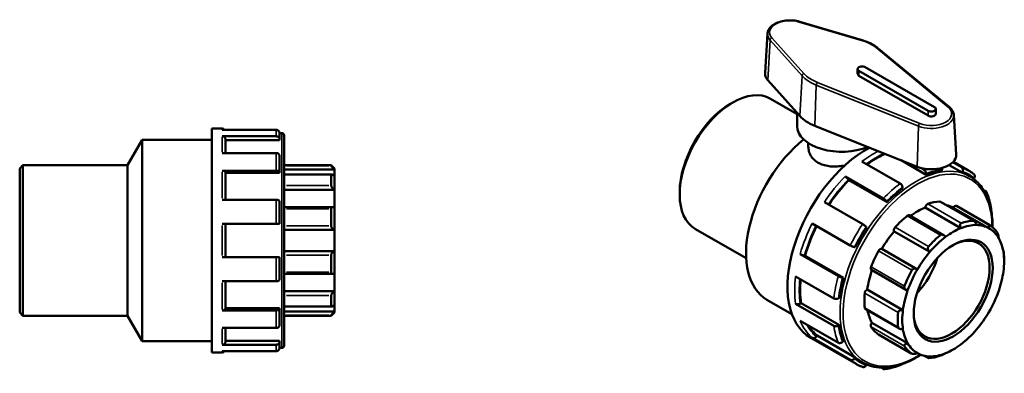
# Model space of a CAD drawing. Units: millimetres. Extents: x -1 to 905, y -464 to 854.
# Drawn here: x 369 to 888, y 667 to 854 of the extents above; entities that cross this region are included whole.
import ezdxf

# ---------------------------------------------------------------- set-up
doc = ezdxf.new("R2010")
doc.units = ezdxf.units.MM
doc.layers.add('Visible (ANSI)', color=7, linetype='Continuous', lineweight=50)
doc.layers.add('Visible Narrow (ANSI)', color=7, linetype='Continuous', lineweight=35)

msp = doc.modelspace()

# ---------------------------------------------------------------- linework, layer by layer
at = {"layer": 'Visible (ANSI)'}
for p, q in [((812.806, 842.84), (780.038, 852.557)), ((762.958, 846.281), (761.626, 825.522)), ((858.863, 807.46), (821.388, 838.499)), ((810.488, 824.999), (810.488, 827.599)), ((811.18, 826.638), (847.666, 805.627)), ((851.004, 807.549), (814.517, 828.56)), ((763.081, 821.764), (779.955, 802.895)), ((847.666, 803.027), (811.18, 824.038)), ((764.474, 811.961), (778.571, 803.843)), ((743.377, 809.259), (744.575, 809.954)), ((851.695, 803.988), (851.695, 806.588)), ((778.571, 797.547), (778.571, 804.442)), ((861.183, 803.362), (862.515, 782.603)), ((469.976, 678.172), (469.976, 796.172)), ((469.976, 796.172), (475.417, 796.172)), ((503.917, 795.505), (475.417, 795.505)), ((787.906, 797.668), (841.806, 776.087)), ((425.416, 776.832), (433.176, 790.272)), ((433.176, 684.072), (433.176, 790.272)), ((433.176, 790.272), (469.976, 790.272)), ((475.417, 792.115), (503.917, 792.115)), ((477.116, 790.625), (477.116, 783.265)), ((505.616, 790.047), (477.116, 790.047)), ((505.616, 793.812), (506.843, 793.812)), ((505.616, 793.785), (505.616, 790.625)), ((505.616, 790.625), (505.616, 790.047)), ((507.976, 792.679), (507.976, 681.665)), ((784.471, 788.558), (784.471, 786.677)), ((503.917, 783.265), (475.417, 783.265)), ((505.616, 781.775), (505.616, 773.143)), ((846.641, 771.824), (833.377, 779.462)), ((368.576, 775.132), (370.276, 776.832)), ((368.576, 699.213), (368.576, 775.132)), ((370.276, 776.832), (370.276, 697.513)), ((370.276, 776.832), (425.416, 776.832)), ((425.416, 697.513), (425.416, 776.832)), ((475.417, 774.003), (503.917, 774.003)), ((507.976, 776.832), (532.877, 776.832)), ((534.576, 774.62), (507.976, 774.62)), ((532.877, 776.548), (532.877, 776.832)), ((534.576, 775.132), (532.877, 776.832)), ((534.576, 775.132), (534.576, 774.62)), ((534.576, 774.62), (534.576, 771.119)), ((832.923, 767.261), (812.771, 778.866)), ((843.745, 775.444), (845.439, 774.468)), ((854.743, 773.979), (854.979, 774.589)), ((865.582, 772.986), (858.677, 776.962)), ((860.694, 778.464), (865.224, 775.855)), ((860.949, 778.724), (868.624, 774.304)), ((477.116, 773.143), (477.116, 758.674)), ((505.616, 772.809), (477.116, 772.809)), ((505.616, 773.143), (505.616, 772.809)), ((533.083, 772.024), (507.976, 772.024)), ((532.877, 766.248), (532.877, 771.809)), ((534.576, 771.119), (534.576, 763.818)), ((803.825, 770.943), (823.977, 759.338)), ((805.635, 769.383), (805.871, 769.046)), ((826.023, 757.441), (805.871, 769.046)), ((846.641, 772.37), (846.641, 771.824)), ((865.818, 773.595), (865.582, 772.986)), ((868.648, 771.566), (869.516, 771.067)), ((871.616, 769.672), (871.922, 770.053)), ((534.576, 763.818), (507.976, 763.818)), ((534.576, 763.818), (534.576, 754.651)), ((834.125, 764.617), (834.125, 765.163)), ((876.913, 763.77), (878.031, 763.126)), ((503.917, 758.674), (475.417, 758.674)), ((716.64, 762.828), (716.64, 761.444)), ((505.616, 757.814), (505.616, 746.022)), ((533.831, 754.825), (507.976, 754.825)), ((532.877, 744.841), (532.877, 753.839)), ((534.576, 754.651), (534.576, 742.838)), ((813.138, 745.861), (792.986, 757.466)), ((825.787, 757.778), (826.023, 757.441)), ((864.867, 743.684), (846.058, 754.515)), ((871.857, 747.472), (854.18, 757.651)), ((879.702, 743.644), (860.893, 754.475)), ((862.578, 755.433), (880.186, 745.293)), ((855.83, 740.02), (837.71, 750.454)), ((475.417, 746.022), (503.917, 746.022)), ((477.116, 746.022), (477.116, 728.322)), ((534.576, 742.838), (507.976, 742.838)), ((534.576, 742.838), (534.576, 731.507)), ((724.892, 743.225), (751.68, 727.799)), ((786.437, 746.122), (806.589, 734.517)), ((815.184, 743.964), (814.948, 744.301)), ((848.502, 731.122), (829.693, 741.953)), ((808.844, 733.729), (809.253, 733.691)), ((842.02, 721.944), (823.211, 732.775)), ((503.917, 728.322), (475.417, 728.322)), ((505.616, 728.322), (505.616, 716.53)), ((534.576, 731.507), (507.976, 731.507)), ((532.877, 720.505), (532.877, 729.504)), ((534.576, 731.507), (534.576, 719.694)), ((800.331, 718.382), (780.179, 729.987)), ((782.843, 729.161), (782.434, 729.198)), ((802.995, 717.556), (782.843, 729.161)), ((887.191, 731.885), (887.405, 731.761)), ((887.702, 726.148), (887.702, 727.532)), ((507.976, 719.52), (533.831, 719.52)), ((534.576, 719.694), (534.576, 710.527)), ((777.782, 718.263), (797.934, 706.658)), ((802.995, 717.556), (802.586, 717.593)), ((817.762, 721.666), (836.22, 711.036)), ((475.417, 715.67), (503.917, 715.67)), ((477.116, 715.67), (477.116, 701.202)), ((534.576, 710.527), (507.976, 710.527)), ((532.877, 702.536), (532.877, 708.097)), ((534.576, 710.527), (534.576, 703.226)), ((800.352, 706.666), (800.825, 706.938)), ((834.381, 700.519), (815.572, 711.351)), ((505.616, 701.536), (477.116, 701.536)), ((505.616, 701.536), (505.616, 701.202)), ((505.616, 701.202), (505.616, 692.569)), ((507.976, 702.321), (533.083, 702.321)), ((534.576, 703.226), (534.576, 699.724)), ((762.662, 705.965), (775.8, 698.399)), ((797.934, 692.187), (777.782, 703.792)), ((780.672, 704.073), (780.199, 703.8)), ((800.825, 692.467), (780.672, 704.073)), ((814.554, 701.001), (832.409, 690.719)), ((368.576, 699.213), (370.276, 697.513)), ((370.276, 697.513), (425.416, 697.513)), ((425.416, 697.513), (433.176, 684.072)), ((503.917, 700.342), (475.417, 700.342)), ((534.576, 699.724), (507.976, 699.724)), ((507.976, 697.513), (532.877, 697.513)), ((534.576, 699.213), (532.877, 697.513)), ((532.877, 697.513), (532.877, 697.796)), ((534.576, 699.724), (534.576, 699.213)), ((475.417, 691.08), (503.917, 691.08)), ((477.116, 691.08), (477.116, 683.719)), ((780.179, 694.829), (800.331, 683.224)), ((800.825, 692.467), (800.352, 692.195)), ((836.857, 682.98), (818.048, 693.811)), ((785.739, 685.867), (809.738, 672.047)), ((806.589, 674.296), (786.437, 685.901)), ((789.101, 687.027), (788.692, 686.518)), ((809.253, 675.422), (789.101, 687.027)), ((821.526, 687.612), (839.134, 677.472)), ((433.176, 684.072), (469.976, 684.072)), ((503.917, 682.23), (475.417, 682.23)), ((505.616, 684.298), (477.116, 684.298)), ((505.616, 684.298), (505.616, 683.719)), ((505.616, 683.719), (505.616, 680.56)), ((505.616, 680.532), (506.843, 680.532)), ((802.586, 683.841), (802.995, 684.35)), ((469.976, 678.172), (475.417, 678.172)), ((475.417, 678.84), (503.917, 678.84)), ((809.253, 675.422), (808.844, 674.913)), ((847.6, 675.214), (845.58, 676.377)), ((812.118, 673.4), (812.986, 672.9)), ((814.948, 671.371), (815.128, 671.834)), ((823.977, 669.502), (822.815, 670.171))]:
    msp.add_line(p, q, dxfattribs=at)
for centre, radius, start, end in [((475.417, 794.473), 1.7, 37.39191, 90), ((506.843, 792.679), 1.133, 0, 90), ((506.843, 681.665), 1.133, 270, 0), ((475.417, 679.872), 1.7, 270, 322.60809)]:
    msp.add_arc(centre, radius, start, end, dxfattribs=at)
for centre, major_axis, ratio, start_param, end_param in [((812.848, 827.599), (-2.36, 0), 0.5758617, 3.9269908, 7.0685835), ((774.806, 825.241), (-13.189, 0), 0.5758617, 6.2462621, 6.75874), ((812.848, 824.999), (-2.36, 0), 0.5758617, 0, 0.7853982), ((744.683, 777.593), (-19.791, -34.368), 0.5780931, 3.1415927, 6.2831853), ((743.481, 778.285), (-18.943, -32.895), 0.5780931, 3.9289245, 5.4958534), ((849.335, 806.588), (2.36, 0), 0.5758617, 3.9269908, 7.0685835), ((802.171, 809.483), (24.989, 0), 0.5758617, 3.6171474, 4.1048384), ((849.335, 803.988), (2.36, 0), 0.5758617, 3.9269908, 6.2831853), ((802.171, 797.547), (-23.6, 0), 0.5758617, 0, 2.1895348), ((789.16, 751.98), (-26.499, -46.016), 0.5780931, 4.1166258, 6.2831853), ((815.182, 736.996), (-29.443, -51.128), 0.5780931, 3.8869582, 6.2831853), ((820.231, 734.088), (-28.265, -49.083), 0.5780931, 3.8055369, 4.0444474), ((849.335, 782.323), (13.189, 0), 0.5758617, 4.1048384, 6.3201086), ((840.383, 722.483), (-28.265, -49.083), 0.5780931, 3.5583512, 3.7681642), ((820.231, 734.088), (-28.265, -49.083), 0.5780931, 4.291763, 4.5944874), ((840.383, 722.483), (28.265, 49.083), 0.5780931, 0, 0.1029728), ((840.383, 722.483), (-28.265, -49.083), 0.5780931, 4.08195, 4.291763), ((842.052, 721.522), (-18.943, -32.895), 0.5780931, 3.7752436, 4.0646178), ((847.242, 754.959), (0.848, 1.473), 0.5780931, 0.5888711, 2.1820573), ((842.052, 721.522), (19.791, 34.368), 0.5780931, 0.3497393, 0.5888711), ((853.332, 756.178), (0.848, 1.473), 0.5780931, 0, 0.3497393), ((842.052, 721.522), (18.943, 32.895), 0.5780931, 0.0053324, 0.1777829), ((861.73, 753.96), (0.848, 1.473), 0.5780931, 0, 1.5537388), ((842.052, 721.522), (-19.791, -34.368), 0.5780931, 4.1196505, 4.3587823), ((836.862, 748.981), (0.848, 1.473), 0.5780931, 0, 0.9780578), ((820.231, 734.088), (-28.265, -49.083), 0.5780931, 4.8262598, 5.1291475), ((840.383, 722.483), (-28.265, -49.083), 0.5780931, 4.6055488, 4.8153618), ((830.772, 743.186), (-0.848, -1.473), 0.5780931, 4.3587823, 5.9519685), ((860.861, 710.691), (18.943, 32.895), 0.5780931, 0.6336509, 0.933278), ((860.861, 710.691), (18.943, 32.895), 0.5780931, 0.3049594, 0.6336509), ((859.659, 711.383), (19.791, 34.368), 0.5780931, 0.3497393, 0.5888711), ((860.861, 710.691), (18.943, 32.895), 0.5780931, 0.0053324, 0.3049594), ((860.861, 710.691), (18.943, 32.895), 0.5780931, 5.9598262, 6.2885177), ((859.659, 711.383), (19.791, 34.368), 0.5780931, 6.0046061, 6.2437379), ((842.052, 721.522), (-18.943, -32.895), 0.5780931, 4.4035621, 4.7031891), ((860.06, 711.152), (14.137, 24.549), 0.5780931, 2.3739895, 7.0507885), ((859.659, 711.383), (-19.791, -34.368), 0.5780931, 4.1196505, 4.3587823), ((860.861, 710.691), (18.943, 32.895), 0.5780931, 0.933278, 1.2619695), ((860.861, 710.691), (18.943, 32.895), 0.5780931, 5.6601992, 5.9598262), ((822.374, 731.296), (0.848, 1.473), 0.5780931, 0.0131901, 1.6063764), ((842.052, 721.522), (-19.791, -34.368), 0.5780931, 4.747969, 4.9871008), ((833.991, 726.164), (14.137, 24.549), 0.5780931, 4.3230396, 5.1017384), ((860.861, 710.691), (18.943, 32.895), 0.5780931, 1.2619695, 1.5615965), ((860.861, 710.691), (-18.943, -32.895), 0.5780931, 2.189915, 2.5186065), ((859.659, 711.383), (19.791, 34.368), 0.5780931, 5.4958534, 5.6154193), ((818.61, 723.139), (-0.848, -1.473), 0.5780931, 4.9871008, 6.2831853), ((860.861, 710.691), (18.943, 32.895), 0.5780931, 1.5615965, 1.890288), ((820.231, 734.088), (-28.265, -49.083), 0.5780931, 5.3762057, 5.6527463), ((840.383, 722.483), (-28.265, -49.083), 0.5780931, 5.1291475, 5.3389606), ((842.052, 721.522), (-18.943, -32.895), 0.5780931, 5.0339476, 5.3315077), ((859.659, 711.383), (-19.791, -34.368), 0.5780931, 4.747969, 4.9871008), ((860.861, 710.691), (-18.943, -32.895), 0.5780931, 1.890288, 2.189915), ((842.052, 721.522), (-19.791, -34.368), 0.5780931, 5.3762875, 5.6154193), ((815.402, 709.877), (0.848, 1.473), 0.5780931, 0.6415086, 2.2346949), ((860.861, 710.691), (18.943, 32.895), 0.5780931, 1.890288, 2.189915), ((860.861, 710.691), (-18.943, -32.895), 0.5780931, 1.5615965, 1.890288), ((815.402, 702.474), (-0.848, -1.473), 0.5780931, 5.6154193, 6.2831853), ((842.052, 721.522), (-18.943, -32.895), 0.5780931, 5.6914664, 5.9598262), ((859.659, 711.383), (-19.791, -34.368), 0.5780931, 5.3762875, 5.6154193), ((860.861, 710.691), (18.943, 32.895), 0.5780931, 2.189915, 2.5186065), ((860.861, 710.691), (-18.943, -32.895), 0.5780931, 1.2619695, 1.5615965), ((820.231, 734.088), (-28.265, -49.083), 0.5780931, 5.9771626, 6.1763451), ((840.383, 722.483), (-28.265, -49.083), 0.5780931, 5.6527463, 5.8625593), ((818.61, 692.907), (-0.848, -1.473), 0.5780931, 4.4114198, 6.0046061), ((842.052, 721.522), (-19.791, -34.368), 0.5780931, 6.0046061, 6.2437379), ((822.374, 689.084), (-0.848, -1.473), 0.5780931, 6.2437379, 6.2831853), ((860.861, 710.691), (-18.943, -32.895), 0.5780931, 5.6601992, 5.9598262), ((860.861, 710.691), (-18.943, -32.895), 0.5780931, 0.933278, 1.2619695), ((859.659, 711.383), (-19.791, -34.368), 0.5780931, 6.0046061, 6.2437379), ((860.861, 710.691), (-18.943, -32.895), 0.5780931, 5.9598262, 6.2885177), ((860.861, 710.691), (-18.943, -32.895), 0.5780931, 0.6336509, 0.933278), ((840.383, 722.483), (-28.265, -49.083), 0.5780931, 6.1763451, 6.2831853), ((860.861, 710.691), (-18.943, -32.895), 0.5780931, 0.0053324, 0.3049594), ((859.659, 711.383), (-19.791, -34.368), 0.5780931, 0.3497393, 0.5888711), ((860.861, 710.691), (-18.943, -32.895), 0.5780931, 0.3049594, 0.6336509)]:
    msp.add_ellipse(centre, major_axis=major_axis, ratio=ratio, start_param=start_param, end_param=end_param, dxfattribs=at)
msp.add_ellipse((860.861, 710.691), major_axis=(-14.702, -25.531), ratio=0.5780931, dxfattribs=at)
for points, knots in [([(780.038, 852.557), (778.892, 852.897), (777.659, 853.122), (775.148, 853.326), (773.871, 853.307), (771.387, 853.029), (770.18, 852.769), (767.947, 852.023), (766.921, 851.536), (765.163, 850.358), (764.427, 849.666), (763.397, 848.159), (763.076, 847.353), (762.97, 846.44), (762.963, 846.361), (762.958, 846.281)], [1.8806398, 1.8806398, 1.8806398, 1.8806398, 2.2157092, 2.2157092, 2.5485704, 2.5485704, 2.881636, 2.881636, 3.217128, 3.217128, 3.5519741, 3.5519741, 3.8605367, 3.8605367, 3.8900676, 3.8900676, 3.8900676, 3.8900676]), ([(821.388, 838.499), (820.94, 838.87), (820.463, 839.226), (819.457, 839.907), (818.927, 840.232), (817.819, 840.849), (817.24, 841.14), (816.041, 841.688), (815.42, 841.945), (814.139, 842.42), (813.481, 842.64), (812.806, 842.84)], [1.39294872, 1.39294872, 1.39294872, 1.39294872, 1.49048693, 1.49048693, 1.58802515, 1.58802515, 1.68556336, 1.68556336, 1.78310158, 1.78310158, 1.88063979, 1.88063979, 1.88063979, 1.88063979]), ([(861.183, 803.362), (861.164, 803.671), (861.113, 803.979), (860.954, 804.582), (860.845, 804.877), (860.575, 805.45), (860.414, 805.727), (860.045, 806.26), (859.837, 806.516), (859.38, 807.005), (859.131, 807.238), (858.863, 807.46)], [0.82232141, 0.82232141, 0.82232141, 0.82232141, 0.93644687, 0.93644687, 1.05057233, 1.05057233, 1.16469779, 1.16469779, 1.27882326, 1.27882326, 1.39294872, 1.39294872, 1.39294872, 1.39294872]), ([(505.616, 793.785), (505.616, 793.998), (505.567, 794.249), (505.405, 794.642), (505.265, 794.854), (504.968, 795.153), (504.759, 795.294), (504.372, 795.455), (504.126, 795.505), (503.917, 795.505)], [-0.25320871, -0.25320871, -0.25320871, -0.25320871, -0.18928069, -0.18928069, -0.1257588, -0.1257588, -0.06269628, -0.06269628, 0, 0, 0, 0]), ([(475.417, 792.115), (475.626, 792.115), (475.872, 792.072), (476.259, 791.932), (476.468, 791.81), (476.765, 791.551), (476.905, 791.367), (477.067, 791.027), (477.116, 790.81), (477.116, 790.625)], [0, 0, 0, 0, 0.06269628, 0.06269628, 0.1257588, 0.1257588, 0.18928069, 0.18928069, 0.25320871, 0.25320871, 0.25320871, 0.25320871]), ([(503.917, 792.115), (504.126, 792.115), (504.372, 792.072), (504.759, 791.932), (504.968, 791.81), (505.265, 791.551), (505.405, 791.367), (505.567, 791.027), (505.616, 790.81), (505.616, 790.625)], [0, 0, 0, 0, 0.06269628, 0.06269628, 0.1257588, 0.1257588, 0.18928069, 0.18928069, 0.25320871, 0.25320871, 0.25320871, 0.25320871]), ([(803.671, 776.73), (803.166, 776.635), (802.665, 776.553), (801.066, 776.329), (799.923, 776.228), (797.646, 776.179), (796.512, 776.231), (794.331, 776.509), (793.284, 776.736), (791.342, 777.358), (790.448, 777.753), (788.863, 778.666), (788.122, 779.212), (786.82, 780.459), (786.258, 781.158), (785.359, 782.653), (785.02, 783.449), (784.576, 785.066), (784.471, 785.886), (784.471, 786.677)], [3.883531, 3.883531, 3.883531, 3.883531, 4.0336959, 4.0336959, 4.3699412, 4.3699412, 4.7061865, 4.7061865, 5.0424317, 5.0424317, 5.378677, 5.378677, 5.7149223, 5.7149223, 6.0511676, 6.0511676, 6.3874129, 6.3874129, 6.7236582, 6.7236582, 6.7236582, 6.7236582]), ([(505.616, 781.775), (505.616, 781.96), (505.567, 782.177), (505.405, 782.517), (505.265, 782.701), (504.968, 782.96), (504.759, 783.082), (504.372, 783.222), (504.126, 783.265), (503.917, 783.265)], [-0.25320871, -0.25320871, -0.25320871, -0.25320871, -0.18928069, -0.18928069, -0.1257588, -0.1257588, -0.06269628, -0.06269628, 0, 0, 0, 0]), ([(475.417, 774.003), (475.626, 774.003), (475.872, 773.978), (476.259, 773.898), (476.468, 773.827), (476.765, 773.677), (476.905, 773.571), (477.067, 773.375), (477.116, 773.25), (477.116, 773.143)], [0, 0, 0, 0, 0.06269628, 0.06269628, 0.1257588, 0.1257588, 0.18928069, 0.18928069, 0.25320871, 0.25320871, 0.25320871, 0.25320871]), ([(503.917, 774.003), (504.126, 774.003), (504.372, 773.978), (504.759, 773.898), (504.968, 773.827), (505.265, 773.677), (505.405, 773.571), (505.567, 773.375), (505.616, 773.25), (505.616, 773.143)], [0, 0, 0, 0, 0.06269628, 0.06269628, 0.1257588, 0.1257588, 0.18928069, 0.18928069, 0.25320871, 0.25320871, 0.25320871, 0.25320871]), ([(534.576, 774.62), (534.38, 774.815), (534.169, 775.029), (533.754, 775.466), (533.551, 775.688), (533.244, 776.038), (533.112, 776.196), (532.974, 776.377), (532.938, 776.428), (532.889, 776.507), (532.877, 776.534), (532.877, 776.548)], [0.61113935, 0.61113935, 0.61113935, 0.61113935, 0.69374057, 0.69374057, 0.78169901, 0.78169901, 0.85399048, 0.85399048, 0.89013621, 0.89013621, 0.92628195, 0.92628195, 0.92628195, 0.92628195]), ([(845.439, 774.468), (845.587, 774.383), (845.761, 774.243), (846.034, 773.953), (846.182, 773.753), (846.393, 773.387), (846.492, 773.157), (846.606, 772.77), (846.641, 772.545), (846.641, 772.37)], [0, 0, 0, 0, 0.06269628, 0.06269628, 0.1257588, 0.1257588, 0.18928069, 0.18928069, 0.25320871, 0.25320871, 0.25320871, 0.25320871]), ([(854.979, 774.589), (855.055, 774.783), (855.108, 775.032), (855.125, 775.325), (855.125, 775.411), (855.119, 775.498)], [-0.253208708, -0.253208708, -0.253208708, -0.253208708, -0.189280685, -0.189280685, -0.16512029, -0.16512029, -0.16512029, -0.16512029]), ([(865.224, 775.855), (865.372, 775.77), (865.529, 775.625), (865.745, 775.32), (865.843, 775.107), (865.948, 774.713), (865.972, 774.462), (865.947, 774.038), (865.894, 773.79), (865.818, 773.595)], [0, 0, 0, 0, 0.06269628, 0.06269628, 0.1257588, 0.1257588, 0.18928069, 0.18928069, 0.25320871, 0.25320871, 0.25320871, 0.25320871]), ([(871.95, 771.929), (871.743, 772.11), (871.532, 772.286), (871.106, 772.629), (870.89, 772.796), (870.452, 773.122), (870.23, 773.28), (869.781, 773.588), (869.553, 773.738), (869.093, 774.028), (868.86, 774.168), (868.624, 774.304)], [5.38661048, 5.38661048, 5.38661048, 5.38661048, 5.40923255, 5.40923255, 5.43185463, 5.43185463, 5.4544767, 5.4544767, 5.47709878, 5.47709878, 5.49972085, 5.49972085, 5.49972085, 5.49972085]), ([(532.877, 771.809), (532.877, 771.867), (532.889, 771.915), (532.938, 771.985), (532.974, 772.008), (533.112, 772.038), (533.244, 772.007), (533.551, 771.878), (533.754, 771.758), (534.169, 771.463), (534.38, 771.293), (534.576, 771.119)], [0.32049982, 0.32049982, 0.32049982, 0.32049982, 0.35664556, 0.35664556, 0.39279129, 0.39279129, 0.46508276, 0.46508276, 0.55304121, 0.55304121, 0.63564242, 0.63564242, 0.63564242, 0.63564242]), ([(803.825, 770.943), (803.972, 770.858), (804.164, 770.733), (804.494, 770.494), (804.692, 770.337), (805.008, 770.065), (805.182, 769.901), (805.436, 769.637), (805.559, 769.491), (805.635, 769.383)], [0, 0, 0, 0, 0.06269628, 0.06269628, 0.1257588, 0.1257588, 0.18928069, 0.18928069, 0.25320871, 0.25320871, 0.25320871, 0.25320871]), ([(881.632, 744.183), (881.657, 747.528), (881.37, 750.708), (879.881, 758.054), (878.289, 761.93), (874.26, 767.573), (872.054, 769.605), (869.516, 771.067)], [4.70371287, 4.70371287, 4.70371287, 4.70371287, 4.91932521, 4.91932521, 5.24166744, 5.24166744, 5.49972085, 5.49972085, 5.49972085, 5.49972085]), ([(871.922, 770.053), (872.053, 770.215), (872.172, 770.426), (872.298, 770.791), (872.328, 771.01), (872.301, 771.359), (872.24, 771.551), (872.1, 771.775), (872.029, 771.857), (871.948, 771.928)], [-0.25320871, -0.25320871, -0.25320871, -0.25320871, -0.18928069, -0.18928069, -0.1257588, -0.1257588, -0.06269628, -0.06269628, -0.02548559, -0.02548559, -0.02548559, -0.02548559]), ([(534.576, 763.818), (534.38, 763.959), (534.169, 764.136), (533.754, 764.548), (533.551, 764.787), (533.244, 765.225), (533.112, 765.449), (532.974, 765.771), (532.938, 765.876), (532.889, 766.074), (532.877, 766.166), (532.877, 766.248)], [0.61113935, 0.61113935, 0.61113935, 0.61113935, 0.69374057, 0.69374057, 0.78169901, 0.78169901, 0.85399048, 0.85399048, 0.89013621, 0.89013621, 0.92628195, 0.92628195, 0.92628195, 0.92628195]), ([(834.125, 765.163), (834.125, 765.337), (834.09, 765.562), (833.976, 765.949), (833.877, 766.18), (833.667, 766.546), (833.519, 766.746), (833.245, 767.035), (833.071, 767.176), (832.923, 767.261)], [-0.25320871, -0.25320871, -0.25320871, -0.25320871, -0.18928069, -0.18928069, -0.1257588, -0.1257588, -0.06269628, -0.06269628, 0, 0, 0, 0]), ([(505.616, 757.814), (505.616, 757.921), (505.567, 758.046), (505.405, 758.243), (505.265, 758.349), (504.968, 758.498), (504.759, 758.569), (504.372, 758.65), (504.126, 758.674), (503.917, 758.674)], [-0.25320871, -0.25320871, -0.25320871, -0.25320871, -0.18928069, -0.18928069, -0.1257588, -0.1257588, -0.06269628, -0.06269628, 0, 0, 0, 0]), ([(823.977, 759.338), (824.125, 759.253), (824.316, 759.128), (824.647, 758.889), (824.845, 758.732), (825.161, 758.46), (825.335, 758.296), (825.588, 758.032), (825.712, 757.886), (825.787, 757.778)], [0, 0, 0, 0, 0.06269628, 0.06269628, 0.1257588, 0.1257588, 0.18928069, 0.18928069, 0.25320871, 0.25320871, 0.25320871, 0.25320871]), ([(878.031, 763.126), (878.179, 763.041), (878.323, 762.904), (878.498, 762.623), (878.559, 762.431), (878.586, 762.082), (878.556, 761.863), (878.446, 761.547), (878.37, 761.398), (878.281, 761.264)], [0, 0, 0, 0, 0.06269628, 0.06269628, 0.1257588, 0.1257588, 0.18928069, 0.18928069, 0.23616808, 0.23616808, 0.23616808, 0.23616808]), ([(880.917, 753.555), (880.823, 754.21), (880.716, 754.856), (880.474, 756.128), (880.339, 756.754), (880.042, 757.986), (879.88, 758.591), (879.529, 759.779), (879.34, 760.362), (878.934, 761.505), (878.718, 762.065), (878.488, 762.613)], [4.86398514, 4.86398514, 4.86398514, 4.86398514, 4.90815721, 4.90815721, 4.95232928, 4.95232928, 4.99650136, 4.99650136, 5.04067343, 5.04067343, 5.0848455, 5.0848455, 5.0848455, 5.0848455]), ([(532.877, 753.839), (532.877, 753.949), (532.889, 754.053), (532.938, 754.246), (532.974, 754.333), (533.112, 754.562), (533.244, 754.67), (533.551, 754.811), (533.754, 754.838), (534.169, 754.799), (534.38, 754.738), (534.576, 754.651)], [0.32049982, 0.32049982, 0.32049982, 0.32049982, 0.35664556, 0.35664556, 0.39279129, 0.39279129, 0.46508276, 0.46508276, 0.55304121, 0.55304121, 0.63564242, 0.63564242, 0.63564242, 0.63564242]), ([(880.859, 753.211), (880.899, 753.297), (880.922, 753.389), (880.923, 753.498), (880.92, 753.526), (880.916, 753.555)], [-0.168634042, -0.168634042, -0.168634042, -0.168634042, -0.125758804, -0.125758804, -0.111626058, -0.111626058, -0.111626058, -0.111626058]), ([(503.917, 746.022), (504.126, 746.022), (504.372, 746.022), (504.759, 746.022), (504.968, 746.022), (505.265, 746.022), (505.405, 746.022), (505.567, 746.022), (505.616, 746.022), (505.616, 746.022)], [0, 0, 0, 0, 0.06269628, 0.06269628, 0.1257588, 0.1257588, 0.18928069, 0.18928069, 0.25320871, 0.25320871, 0.25320871, 0.25320871]), ([(534.576, 742.838), (534.38, 742.872), (534.169, 742.943), (533.754, 743.173), (533.551, 743.338), (533.244, 743.696), (533.112, 743.901), (532.974, 744.241), (532.938, 744.36), (532.889, 744.601), (532.877, 744.723), (532.877, 744.841)], [0.61113935, 0.61113935, 0.61113935, 0.61113935, 0.69374057, 0.69374057, 0.78169901, 0.78169901, 0.85399048, 0.85399048, 0.89013621, 0.89013621, 0.92628195, 0.92628195, 0.92628195, 0.92628195]), ([(814.948, 744.301), (814.873, 744.409), (814.749, 744.555), (814.496, 744.819), (814.322, 744.983), (814.006, 745.255), (813.808, 745.412), (813.477, 745.651), (813.286, 745.776), (813.138, 745.861)], [-0.25320871, -0.25320871, -0.25320871, -0.25320871, -0.18928069, -0.18928069, -0.1257588, -0.1257588, -0.06269628, -0.06269628, 0, 0, 0, 0]), ([(864.867, 743.684), (864.752, 743.936), (864.653, 744.216), (864.523, 744.793), (864.496, 745.09), (864.532, 745.567), (864.583, 745.785), (864.727, 746.045), (864.785, 746.12), (864.921, 746.242), (864.998, 746.288), (865.082, 746.317)], [0.61113935, 0.61113935, 0.61113935, 0.61113935, 0.69374057, 0.69374057, 0.78169901, 0.78169901, 0.85399048, 0.85399048, 0.89013621, 0.89013621, 0.92628195, 0.92628195, 0.92628195, 0.92628195]), ([(871.444, 747.591), (871.522, 747.594), (871.605, 747.58), (871.775, 747.52), (871.863, 747.473), (872.122, 747.294), (872.291, 747.12), (872.608, 746.714), (872.771, 746.445), (873.037, 745.894), (873.142, 745.616), (873.22, 745.356)], [0.32049982, 0.32049982, 0.32049982, 0.32049982, 0.35664556, 0.35664556, 0.39279129, 0.39279129, 0.46508276, 0.46508276, 0.55304121, 0.55304121, 0.63564242, 0.63564242, 0.63564242, 0.63564242]), ([(879.702, 743.644), (879.663, 743.893), (879.639, 744.15), (879.637, 744.631), (879.662, 744.851), (879.755, 745.149), (879.82, 745.261), (879.95, 745.337), (879.999, 745.347), (880.104, 745.335), (880.161, 745.312), (880.219, 745.273)], [0.61113935, 0.61113935, 0.61113935, 0.61113935, 0.69374057, 0.69374057, 0.78169901, 0.78169901, 0.85399048, 0.85399048, 0.89013621, 0.89013621, 0.92628195, 0.92628195, 0.92628195, 0.92628195]), ([(854.237, 740.071), (854.32, 740.139), (854.415, 740.192), (854.62, 740.266), (854.73, 740.288), (855.068, 740.305), (855.306, 740.254), (855.776, 740.069), (856.036, 739.906), (856.493, 739.517), (856.692, 739.295), (856.855, 739.07)], [0.32049982, 0.32049982, 0.32049982, 0.32049982, 0.35664556, 0.35664556, 0.39279129, 0.39279129, 0.46508276, 0.46508276, 0.55304121, 0.55304121, 0.63564242, 0.63564242, 0.63564242, 0.63564242]), ([(884.151, 741.28), (884.192, 741.217), (884.235, 741.14), (884.319, 740.96), (884.361, 740.858), (884.479, 740.529), (884.551, 740.279), (884.676, 739.759), (884.735, 739.454), (884.82, 738.889), (884.849, 738.627), (884.865, 738.401)], [0.32049982, 0.32049982, 0.32049982, 0.32049982, 0.35664556, 0.35664556, 0.39279129, 0.39279129, 0.46508276, 0.46508276, 0.55304121, 0.55304121, 0.63564242, 0.63564242, 0.63564242, 0.63564242]), ([(806.589, 734.517), (806.737, 734.432), (806.941, 734.329), (807.313, 734.163), (807.548, 734.07), (807.941, 733.932), (808.17, 733.863), (808.525, 733.775), (808.714, 733.741), (808.844, 733.729)], [0, 0, 0, 0, 0.06269628, 0.06269628, 0.1257588, 0.1257588, 0.18928069, 0.18928069, 0.25320871, 0.25320871, 0.25320871, 0.25320871]), ([(848.502, 731.122), (848.302, 731.311), (848.109, 731.54), (847.788, 732.058), (847.663, 732.35), (847.547, 732.871), (847.529, 733.132), (847.594, 733.498), (847.63, 733.615), (847.731, 733.832), (847.797, 733.931), (847.874, 734.017)], [0.61113935, 0.61113935, 0.61113935, 0.61113935, 0.69374057, 0.69374057, 0.78169901, 0.78169901, 0.85399048, 0.85399048, 0.89013621, 0.89013621, 0.92628195, 0.92628195, 0.92628195, 0.92628195]), ([(505.616, 728.322), (505.616, 728.322), (505.567, 728.322), (505.405, 728.322), (505.265, 728.322), (504.968, 728.322), (504.759, 728.322), (504.372, 728.322), (504.126, 728.322), (503.917, 728.322)], [-0.25320871, -0.25320871, -0.25320871, -0.25320871, -0.18928069, -0.18928069, -0.1257588, -0.1257588, -0.06269628, -0.06269628, 0, 0, 0, 0]), ([(532.877, 729.504), (532.877, 729.622), (532.889, 729.743), (532.938, 729.984), (532.974, 730.103), (533.112, 730.444), (533.244, 730.649), (533.551, 731.007), (533.754, 731.171), (534.169, 731.402), (534.38, 731.473), (534.576, 731.507)], [0.32049982, 0.32049982, 0.32049982, 0.32049982, 0.35664556, 0.35664556, 0.39279129, 0.39279129, 0.46508276, 0.46508276, 0.55304121, 0.55304121, 0.63564242, 0.63564242, 0.63564242, 0.63564242]), ([(782.434, 729.198), (782.303, 729.21), (782.115, 729.244), (781.76, 729.332), (781.531, 729.401), (781.137, 729.539), (780.903, 729.632), (780.531, 729.799), (780.326, 729.902), (780.179, 729.987)], [0.7597838, 0.7597838, 0.7597838, 0.7597838, 0.82371182, 0.82371182, 0.8872337, 0.8872337, 0.95029623, 0.95029623, 1.01299251, 1.01299251, 1.01299251, 1.01299251]), ([(887.341, 731.017), (887.339, 731.199), (887.342, 731.368), (887.357, 731.633), (887.371, 731.723), (887.402, 731.776), (887.42, 731.76), (887.45, 731.644), (887.46, 731.591), (887.482, 731.457), (887.492, 731.376), (887.502, 731.284)], [0.61113935, 0.61113935, 0.61113935, 0.61113935, 0.69374057, 0.69374057, 0.78169901, 0.78169901, 0.85399048, 0.85399048, 0.89013621, 0.89013621, 0.92628195, 0.92628195, 0.92628195, 0.92628195]), ([(839.1, 721.594), (839.158, 721.7), (839.232, 721.798), (839.406, 721.971), (839.506, 722.046), (839.831, 722.233), (840.083, 722.303), (840.609, 722.362), (840.922, 722.336), (841.507, 722.192), (841.781, 722.078), (842.02, 721.944)], [0.32049982, 0.32049982, 0.32049982, 0.32049982, 0.35664556, 0.35664556, 0.39279129, 0.39279129, 0.46508276, 0.46508276, 0.55304121, 0.55304121, 0.63564242, 0.63564242, 0.63564242, 0.63564242]), ([(534.576, 719.694), (534.38, 719.607), (534.169, 719.546), (533.754, 719.506), (533.551, 719.534), (533.244, 719.675), (533.112, 719.783), (532.974, 720.012), (532.938, 720.099), (532.889, 720.291), (532.877, 720.396), (532.877, 720.505)], [0.61113935, 0.61113935, 0.61113935, 0.61113935, 0.69374057, 0.69374057, 0.78169901, 0.78169901, 0.85399048, 0.85399048, 0.89013621, 0.89013621, 0.92628195, 0.92628195, 0.92628195, 0.92628195]), ([(802.586, 717.593), (802.456, 717.605), (802.267, 717.639), (801.912, 717.727), (801.683, 717.796), (801.29, 717.934), (801.055, 718.027), (800.683, 718.194), (800.479, 718.297), (800.331, 718.382)], [-0.25320871, -0.25320871, -0.25320871, -0.25320871, -0.18928069, -0.18928069, -0.1257588, -0.1257588, -0.06269628, -0.06269628, 0, 0, 0, 0]), ([(503.917, 715.67), (504.126, 715.67), (504.372, 715.695), (504.759, 715.776), (504.968, 715.846), (505.265, 715.996), (505.405, 716.102), (505.567, 716.298), (505.616, 716.424), (505.616, 716.53)], [0, 0, 0, 0, 0.06269628, 0.06269628, 0.1257588, 0.1257588, 0.18928069, 0.18928069, 0.25320871, 0.25320871, 0.25320871, 0.25320871]), ([(836.857, 710.756), (836.595, 710.84), (836.326, 710.963), (835.824, 711.288), (835.595, 711.496), (835.287, 711.91), (835.172, 712.135), (835.096, 712.488), (835.086, 712.609), (835.101, 712.846), (835.126, 712.962), (835.167, 713.072)], [0.61113935, 0.61113935, 0.61113935, 0.61113935, 0.69374057, 0.69374057, 0.78169901, 0.78169901, 0.85399048, 0.85399048, 0.89013621, 0.89013621, 0.92628195, 0.92628195, 0.92628195, 0.92628195]), ([(532.877, 708.097), (532.877, 708.179), (532.889, 708.271), (532.938, 708.469), (532.974, 708.574), (533.112, 708.896), (533.244, 709.12), (533.551, 709.557), (533.754, 709.797), (534.169, 710.209), (534.38, 710.385), (534.576, 710.527)], [0.32049982, 0.32049982, 0.32049982, 0.32049982, 0.35664556, 0.35664556, 0.39279129, 0.39279129, 0.46508276, 0.46508276, 0.55304121, 0.55304121, 0.63564242, 0.63564242, 0.63564242, 0.63564242]), ([(797.934, 706.658), (798.082, 706.573), (798.291, 706.493), (798.678, 706.401), (798.926, 706.373), (799.348, 706.374), (799.597, 706.403), (799.989, 706.497), (800.201, 706.579), (800.352, 706.666)], [0, 0, 0, 0, 0.06269628, 0.06269628, 0.1257588, 0.1257588, 0.18928069, 0.18928069, 0.25320871, 0.25320871, 0.25320871, 0.25320871]), ([(477.116, 701.202), (477.116, 701.095), (477.067, 700.97), (476.905, 700.773), (476.765, 700.667), (476.468, 700.518), (476.259, 700.447), (475.872, 700.366), (475.626, 700.342), (475.417, 700.342)], [0.7597838, 0.7597838, 0.7597838, 0.7597838, 0.82371182, 0.82371182, 0.8872337, 0.8872337, 0.95029623, 0.95029623, 1.01299251, 1.01299251, 1.01299251, 1.01299251]), ([(505.616, 701.202), (505.616, 701.095), (505.567, 700.97), (505.405, 700.773), (505.265, 700.667), (504.968, 700.518), (504.759, 700.447), (504.372, 700.366), (504.126, 700.342), (503.917, 700.342)], [-0.25320871, -0.25320871, -0.25320871, -0.25320871, -0.18928069, -0.18928069, -0.1257588, -0.1257588, -0.06269628, -0.06269628, 0, 0, 0, 0]), ([(534.576, 703.226), (534.38, 703.052), (534.169, 702.882), (533.754, 702.587), (533.551, 702.467), (533.244, 702.338), (533.112, 702.307), (532.974, 702.337), (532.938, 702.359), (532.889, 702.429), (532.877, 702.477), (532.877, 702.536)], [0.61113935, 0.61113935, 0.61113935, 0.61113935, 0.69374057, 0.69374057, 0.78169901, 0.78169901, 0.85399048, 0.85399048, 0.89013621, 0.89013621, 0.92628195, 0.92628195, 0.92628195, 0.92628195]), ([(780.199, 703.8), (780.049, 703.714), (779.836, 703.632), (779.444, 703.537), (779.195, 703.508), (778.773, 703.507), (778.526, 703.535), (778.138, 703.627), (777.929, 703.707), (777.782, 703.792)], [0.7597838, 0.7597838, 0.7597838, 0.7597838, 0.82371182, 0.82371182, 0.8872337, 0.8872337, 0.95029623, 0.95029623, 1.01299251, 1.01299251, 1.01299251, 1.01299251]), ([(532.877, 697.796), (532.877, 697.811), (532.889, 697.838), (532.938, 697.917), (532.974, 697.968), (533.112, 698.149), (533.244, 698.306), (533.551, 698.656), (533.754, 698.878), (534.169, 699.315), (534.38, 699.53), (534.576, 699.724)], [0.32049982, 0.32049982, 0.32049982, 0.32049982, 0.35664556, 0.35664556, 0.39279129, 0.39279129, 0.46508276, 0.46508276, 0.55304121, 0.55304121, 0.63564242, 0.63564242, 0.63564242, 0.63564242]), ([(831.816, 699.217), (831.826, 699.32), (831.854, 699.424), (831.945, 699.622), (832.007, 699.717), (832.232, 699.979), (832.437, 700.124), (832.901, 700.356), (833.202, 700.446), (833.804, 700.537), (834.105, 700.543), (834.381, 700.519)], [0.32049982, 0.32049982, 0.32049982, 0.32049982, 0.35664556, 0.35664556, 0.39279129, 0.39279129, 0.46508276, 0.46508276, 0.55304121, 0.55304121, 0.63564242, 0.63564242, 0.63564242, 0.63564242]), ([(503.917, 691.08), (504.126, 691.08), (504.372, 691.123), (504.759, 691.262), (504.968, 691.384), (505.265, 691.644), (505.405, 691.827), (505.567, 692.167), (505.616, 692.385), (505.616, 692.569)], [0, 0, 0, 0, 0.06269628, 0.06269628, 0.1257588, 0.1257588, 0.18928069, 0.18928069, 0.25320871, 0.25320871, 0.25320871, 0.25320871]), ([(800.352, 692.195), (800.201, 692.109), (799.989, 692.027), (799.597, 691.932), (799.348, 691.903), (798.926, 691.902), (798.678, 691.93), (798.291, 692.022), (798.082, 692.102), (797.934, 692.187)], [-0.25320871, -0.25320871, -0.25320871, -0.25320871, -0.18928069, -0.18928069, -0.1257588, -0.1257588, -0.06269628, -0.06269628, 0, 0, 0, 0]), ([(834.381, 690.365), (834.105, 690.343), (833.804, 690.345), (833.202, 690.419), (832.901, 690.494), (832.437, 690.69), (832.232, 690.814), (832.007, 691.042), (831.945, 691.124), (831.854, 691.298), (831.826, 691.39), (831.816, 691.482)], [0.61113935, 0.61113935, 0.61113935, 0.61113935, 0.69374057, 0.69374057, 0.78169901, 0.78169901, 0.85399048, 0.85399048, 0.89013621, 0.89013621, 0.92628195, 0.92628195, 0.92628195, 0.92628195]), ([(788.692, 686.518), (788.561, 686.356), (788.372, 686.185), (788.018, 685.952), (787.789, 685.848), (787.395, 685.741), (787.161, 685.719), (786.788, 685.753), (786.584, 685.816), (786.437, 685.901)], [0.7597838, 0.7597838, 0.7597838, 0.7597838, 0.82371182, 0.82371182, 0.8872337, 0.8872337, 0.95029623, 0.95029623, 1.01299251, 1.01299251, 1.01299251, 1.01299251]), ([(477.116, 683.719), (477.116, 683.535), (477.067, 683.317), (476.905, 682.977), (476.765, 682.794), (476.468, 682.534), (476.259, 682.412), (475.872, 682.273), (475.626, 682.23), (475.417, 682.23)], [0.7597838, 0.7597838, 0.7597838, 0.7597838, 0.82371182, 0.82371182, 0.8872337, 0.8872337, 0.95029623, 0.95029623, 1.01299251, 1.01299251, 1.01299251, 1.01299251]), ([(505.616, 683.719), (505.616, 683.535), (505.567, 683.317), (505.405, 682.977), (505.265, 682.794), (504.968, 682.534), (504.759, 682.412), (504.372, 682.273), (504.126, 682.23), (503.917, 682.23)], [-0.25320871, -0.25320871, -0.25320871, -0.25320871, -0.18928069, -0.18928069, -0.1257588, -0.1257588, -0.06269628, -0.06269628, 0, 0, 0, 0]), ([(503.917, 678.84), (504.126, 678.84), (504.372, 678.889), (504.759, 679.05), (504.968, 679.191), (505.265, 679.491), (505.405, 679.703), (505.567, 680.096), (505.616, 680.346), (505.616, 680.56)], [0, 0, 0, 0, 0.06269628, 0.06269628, 0.1257588, 0.1257588, 0.18928069, 0.18928069, 0.25320871, 0.25320871, 0.25320871, 0.25320871]), ([(800.331, 683.224), (800.479, 683.139), (800.683, 683.076), (801.055, 683.042), (801.29, 683.064), (801.683, 683.171), (801.912, 683.275), (802.267, 683.508), (802.456, 683.679), (802.586, 683.841)], [0, 0, 0, 0, 0.06269628, 0.06269628, 0.1257588, 0.1257588, 0.18928069, 0.18928069, 0.25320871, 0.25320871, 0.25320871, 0.25320871]), ([(835.167, 681.486), (835.126, 681.548), (835.101, 681.615), (835.086, 681.755), (835.096, 681.828), (835.172, 682.045), (835.287, 682.188), (835.595, 682.457), (835.824, 682.597), (836.326, 682.824), (836.595, 682.914), (836.857, 682.98)], [0.32049982, 0.32049982, 0.32049982, 0.32049982, 0.35664556, 0.35664556, 0.39279129, 0.39279129, 0.46508276, 0.46508276, 0.55304121, 0.55304121, 0.63564242, 0.63564242, 0.63564242, 0.63564242]), ([(812.986, 672.9), (816.013, 671.157), (819.506, 670.232), (827.107, 670.083), (831.227, 670.897), (838.229, 673.626), (841.069, 675.085), (843.886, 676.876)], [2.3581282, 2.3581282, 2.3581282, 2.3581282, 2.66598544, 2.66598544, 2.98194382, 2.98194382, 3.19327181, 3.19327181, 3.19327181, 3.19327181]), ([(842.02, 677.738), (841.781, 677.648), (841.507, 677.563), (840.922, 677.42), (840.609, 677.366), (840.083, 677.318), (839.831, 677.313), (839.506, 677.349), (839.406, 677.369), (839.232, 677.421), (839.158, 677.454), (839.1, 677.493)], [0.61113935, 0.61113935, 0.61113935, 0.61113935, 0.69374057, 0.69374057, 0.78169901, 0.78169901, 0.85399048, 0.85399048, 0.89013621, 0.89013621, 0.92628195, 0.92628195, 0.92628195, 0.92628195]), ([(847.874, 675.175), (847.797, 675.172), (847.731, 675.176), (847.63, 675.196), (847.594, 675.213), (847.529, 675.28), (847.547, 675.346), (847.663, 675.502), (847.788, 675.606), (848.109, 675.819), (848.302, 675.926), (848.502, 676.025)], [0.32049982, 0.32049982, 0.32049982, 0.32049982, 0.35664556, 0.35664556, 0.39279129, 0.39279129, 0.46508276, 0.46508276, 0.55304121, 0.55304121, 0.63564242, 0.63564242, 0.63564242, 0.63564242]), ([(856.855, 677.698), (856.692, 677.606), (856.493, 677.497), (856.036, 677.258), (855.776, 677.126), (855.306, 676.9), (855.068, 676.789), (854.73, 676.642), (854.62, 676.595), (854.415, 676.514), (854.32, 676.478), (854.237, 676.449)], [0.61113935, 0.61113935, 0.61113935, 0.61113935, 0.69374057, 0.69374057, 0.78169901, 0.78169901, 0.85399048, 0.85399048, 0.89013621, 0.89013621, 0.92628195, 0.92628195, 0.92628195, 0.92628195]), ([(808.844, 674.913), (808.714, 674.751), (808.525, 674.58), (808.17, 674.347), (807.941, 674.243), (807.548, 674.136), (807.313, 674.113), (806.941, 674.148), (806.737, 674.211), (806.589, 674.296)], [-0.25320871, -0.25320871, -0.25320871, -0.25320871, -0.18928069, -0.18928069, -0.1257588, -0.1257588, -0.06269628, -0.06269628, 0, 0, 0, 0]), ([(809.738, 672.047), (809.966, 671.916), (810.196, 671.789), (810.661, 671.544), (810.896, 671.426), (811.37, 671.199), (811.61, 671.089), (812.093, 670.879), (812.337, 670.779), (812.83, 670.587), (813.078, 670.495), (813.328, 670.408)], [2.3581282, 2.3581282, 2.3581282, 2.3581282, 2.37997751, 2.37997751, 2.40182681, 2.40182681, 2.42367612, 2.42367612, 2.44552543, 2.44552543, 2.46737473, 2.46737473, 2.46737473, 2.46737473]), ([(813.329, 670.41), (813.432, 670.374), (813.542, 670.353), (813.808, 670.344), (814.006, 670.388), (814.322, 670.54), (814.496, 670.676), (814.749, 670.968), (814.873, 671.177), (814.948, 671.371)], [0.02465863, 0.02465863, 0.02465863, 0.02465863, 0.06269628, 0.06269628, 0.1257588, 0.1257588, 0.18928069, 0.18928069, 0.25320871, 0.25320871, 0.25320871, 0.25320871]), ([(825.721, 670.229), (825.649, 670.082), (825.556, 669.937), (825.335, 669.682), (825.161, 669.546), (824.845, 669.394), (824.647, 669.351), (824.316, 669.361), (824.125, 669.417), (823.977, 669.502)], [-0.23705755, -0.23705755, -0.23705755, -0.23705755, -0.18928069, -0.18928069, -0.1257588, -0.1257588, -0.06269628, -0.06269628, 0, 0, 0, 0]), ([(824.646, 669.364), (825.234, 669.437), (825.826, 669.528), (827.017, 669.745), (827.616, 669.87), (828.82, 670.157), (829.424, 670.318), (830.637, 670.673), (831.246, 670.868), (832.467, 671.291), (833.08, 671.52), (833.693, 671.765)], [2.7691279, 2.7691279, 2.7691279, 2.7691279, 2.81330309, 2.81330309, 2.85747827, 2.85747827, 2.90165346, 2.90165346, 2.94582865, 2.94582865, 2.99000384, 2.99000384, 2.99000384, 2.99000384]), ([(833.693, 671.766), (833.721, 671.776), (833.747, 671.789), (833.846, 671.847), (833.917, 671.917), (833.972, 672)], [0.111211151, 0.111211151, 0.111211151, 0.111211151, 0.125758804, 0.125758804, 0.17054074, 0.17054074, 0.17054074, 0.17054074])]:
    msp.add_open_spline(points, degree=3, knots=knots, dxfattribs=at)
at = {"layer": 'Visible Narrow (ANSI)'}
for p, q in [((779.716, 852.397), (812.484, 842.68)), ((764.265, 842.903), (763.081, 821.764)), ((764.265, 842.903), (781.14, 824.033)), ((782.146, 825.209), (765.271, 844.079)), ((820.665, 838.553), (858.141, 807.514)), ((811.18, 824.038), (811.18, 826.638)), ((781.14, 824.033), (779.955, 802.895)), ((843.213, 798.917), (789.313, 820.498)), ((788.667, 819.085), (787.906, 797.668)), ((788.667, 819.085), (842.567, 797.504)), ((847.666, 803.027), (847.666, 805.627)), ((475.417, 795.57), (475.417, 796.171)), ((503.917, 792.35), (503.917, 795.403)), ((842.567, 797.504), (841.806, 776.087)), ((475.417, 783.814), (475.417, 791.785)), ((506.843, 681.23), (506.843, 793.115)), ((503.917, 774.513), (503.917, 782.852)), ((531.632, 776.548), (509.221, 776.548)), ((475.417, 759.499), (475.417, 773.305)), ((509.221, 771.809), (531.632, 771.809)), ((531.632, 766.248), (509.221, 766.248)), ((503.917, 746.671), (503.917, 758.062)), ((509.221, 753.839), (531.632, 753.839)), ((865.082, 746.317), (847.475, 756.456)), ((853.837, 757.73), (871.444, 747.591)), ((836.629, 750.211), (854.237, 740.071)), ((475.417, 729.202), (475.417, 745.143)), ((531.632, 744.841), (509.221, 744.841)), ((847.874, 734.017), (830.267, 744.156)), ((503.917, 716.283), (503.917, 727.674)), ((509.221, 729.504), (531.632, 729.504)), ((821.493, 731.733), (839.1, 721.594)), ((835.167, 713.072), (817.56, 723.211)), ((531.632, 720.505), (509.221, 720.505)), ((475.417, 701.04), (475.417, 714.846)), ((509.221, 708.097), (531.632, 708.097)), ((814.209, 709.356), (831.816, 699.217)), ((531.632, 702.536), (509.221, 702.536)), ((831.816, 691.482), (814.209, 701.621)), ((503.917, 691.492), (503.917, 699.831)), ((509.221, 697.796), (531.632, 697.796)), ((817.56, 691.625), (835.167, 681.486)), ((475.417, 682.56), (475.417, 690.531)), ((839.1, 677.493), (821.493, 687.632)), ((503.917, 678.942), (503.917, 681.994)), ((475.417, 678.174), (475.417, 678.775))]:
    msp.add_line(p, q, dxfattribs=at)
for centre, major_axis, ratio, start_param, end_param in [((774.806, 846.906), (-10.725, 0), 0.5758617, 4.2368343, 6.75874), ((779.716, 851.471), (0.322, 1.086), 0.374299, 0, 0.6700225), ((774.806, 846.028), (-11.856, 0), 0.5758617, 6.2462621, 6.75874), ((765.271, 843.152), (0.845, 0.755), 0.7268312, 0.9944347, 2.5128712), ((812.484, 841.753), (0.322, 1.086), 0.374299, 0, 0.6700225), ((802.171, 831.148), (22.525, 0), 0.5758617, 0.6075506, 1.0952416), ((820.665, 837.626), (0.723, 0.873), 0.6712461, 0, 0.8897198), ((782.146, 824.283), (0.845, 0.755), 0.7268312, 0.9944347, 2.5128712), ((802.171, 830.27), (23.656, 0), 0.5758617, 3.6171474, 4.1048384), ((802.171, 831.148), (-22.525, 0), 0.5758617, 0.4755547, 0.9632458), ((789.313, 819.572), (-0.421, -1.052), 0.4667034, 3.850655, 5.3690914), ((849.335, 803.988), (10.725, 0), 0.5758617, 4.1048384, 6.8907359), ((858.141, 806.587), (0.723, 0.873), 0.6712461, 0, 0.8897198), ((849.335, 803.11), (11.856, 0), 0.5758617, 4.1048384, 6.3201086), ((843.213, 797.991), (0.421, 1.052), 0.4667034, 0.7090623, 2.2274988), ((819.029, 734.78), (-29.443, -51.128), 0.5780931, 3.8693893, 4.0756254), ((841.251, 721.983), (28.265, 49.083), 0.5780931, 0, 3.1415927), ((820.231, 734.088), (28.595, 49.656), 0.5780931, 0.6812419, 0.9119137), ((842.052, 721.522), (-27.7, -48.101), 0.5780931, 2.3618013, 7.1039903), ((839.181, 723.175), (-29.443, -51.128), 0.5780931, 3.7473089, 3.7744888), ((840.383, 722.483), (28.595, 49.656), 0.5780931, 0.4149358, 0.6283943), ((839.181, 723.175), (29.443, 51.128), 0.5780931, 0, 0.1092974), ((819.029, 734.78), (-29.443, -51.128), 0.5780931, 4.2980876, 4.5992242), ((820.231, 734.088), (28.595, 49.656), 0.5780931, 1.1519931, 1.4542597), ((840.383, 722.483), (28.595, 49.656), 0.5780931, 6.1745224, 6.3879808), ((839.181, 723.175), (-29.443, -51.128), 0.5780931, 4.0756254, 4.2980876), ((840.383, 722.483), (28.595, 49.656), 0.5780931, 0.9385346, 1.1519931), ((819.029, 734.78), (-29.443, -51.128), 0.5780931, 4.8216864, 5.1228229), ((820.231, 734.088), (28.595, 49.656), 0.5780931, 1.6833493, 1.9857321), ((839.181, 723.175), (-29.443, -51.128), 0.5780931, 4.5992242, 4.8216864), ((840.383, 722.483), (28.595, 49.656), 0.5780931, 1.4621334, 1.6755919), ((819.029, 734.78), (-29.443, -51.128), 0.5780931, 5.3452852, 5.6464217), ((820.231, 734.088), (28.595, 49.656), 0.5780931, 2.2256301, 2.5093309), ((839.181, 723.175), (-29.443, -51.128), 0.5780931, 5.1228229, 5.3452852), ((840.383, 722.483), (28.595, 49.656), 0.5780931, 1.9857321, 2.1991906), ((819.029, 734.78), (-29.443, -51.128), 0.5780931, 5.8688839, 6.1700205), ((820.231, 734.088), (-28.595, -49.656), 0.5780931, 5.9425749, 6.1745224), ((839.181, 723.175), (-29.443, -51.128), 0.5780931, 5.6464217, 5.8688839), ((840.383, 722.483), (28.595, 49.656), 0.5780931, 2.5093309, 2.7227894), ((839.181, 723.175), (-29.443, -51.128), 0.5780931, 6.1700205, 6.2831853), ((840.383, 722.483), (-28.595, -49.656), 0.5780931, 6.1745224, 6.3879808)]:
    msp.add_ellipse(centre, major_axis=major_axis, ratio=ratio, start_param=start_param, end_param=end_param, dxfattribs=at)

doc.saveas('drawing.dxf')
